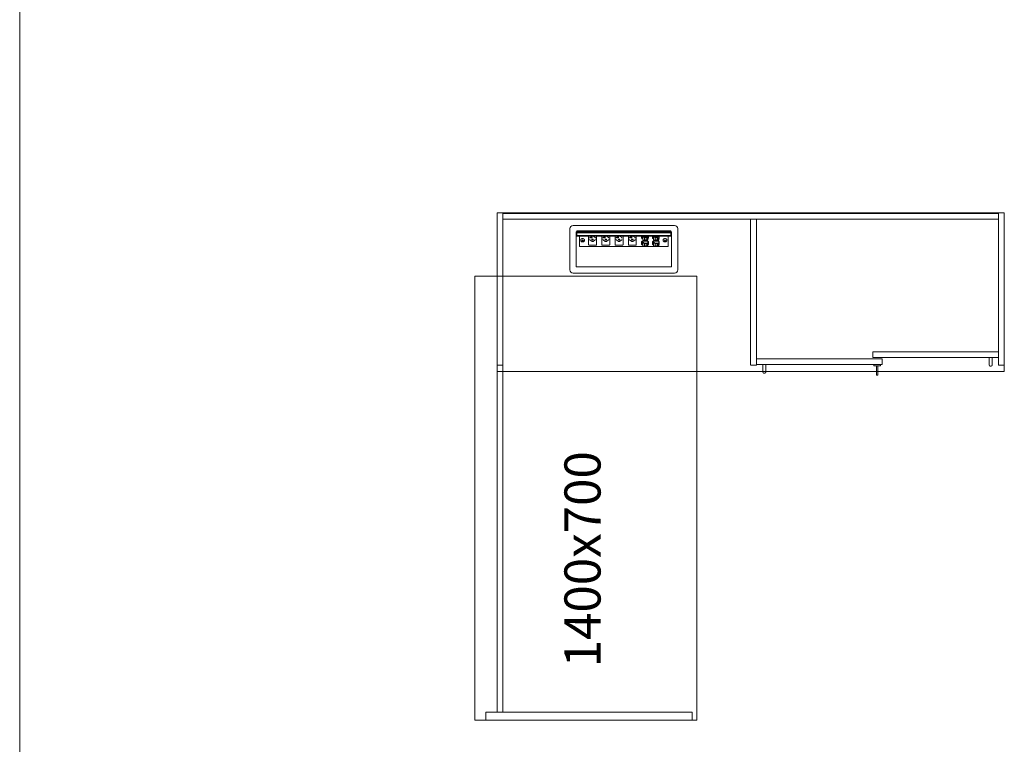
# Model space of a CAD drawing. Units: millimetres. Extents: x 27152 to 41516, y 80767 to 94613.
# Drawn here: x 31742 to 34847, y 90043 to 92328 of the extents above; entities that cross this region are included whole.
import ezdxf

# ---------------------------------------------------------------- set-up
doc = ezdxf.new("R2010")
doc.units = ezdxf.units.MM
doc.header["$LTSCALE"] = 0.15
doc.linetypes.add('ACAD_ISO02W100', pattern=[15, 12, -3])
for name, color, linetype, lineweight in [('contorno', 3, 'Continuous', 13), ('texto', 52, 'Continuous', 5), ('tracejado', 2, 'ACAD_ISO02W100', 5), ('veio', 1, 'Continuous', 5)]:
    doc.layers.add(name, color=color, linetype=linetype, lineweight=lineweight)
doc.styles.get("Standard").update_dxf_attribs({"font": 'arial.ttf'})

msp = doc.modelspace()

# ---------------------------------------------------------------- linework, layer by layer
at = {"layer": 'contorno'}
for p, q in [((34847, 91718.9), (33247, 91718.9)), ((33247, 91518.9), (33247, 91718.9)), ((34847, 91218.9), (34847, 91718.9)), ((33877, 91218.9), (34847, 91218.9))]:
    msp.add_line(p, q, dxfattribs=at)
msp.add_lwpolyline([(33177, 90118.9), (33877, 90118.9), (33877, 91518.9), (33177, 91518.9)], close=True, dxfattribs=at)
at = {"layer": 'tracejado'}
for p, q in [((33247, 91218.9), (33247, 91718.9)), ((33247, 91718.9), (33265, 91718.9)), ((33265, 91718.9), (33265, 91238.9)), ((33265, 91238.9), (33247, 91238.9)), ((33247, 91218.9), (33877, 91218.9))]:
    msp.add_line(p, q, dxfattribs=at)
for points in [[(33265, 91698.9), (34829, 91698.9), (34829, 91716.9), (33265, 91716.9)], [(34829, 91238.9), (34847, 91238.9), (34847, 91718.9), (34829, 91718.9)], [(34065, 91238.9), (34047, 91238.9), (34047, 91698.9), (34065, 91698.9)], [(34432, 91280.9), (34829, 91280.9), (34829, 91262.9), (34432, 91262.9)], [(33247, 90143.9), (33247, 91238.9), (33265, 91238.9), (33265, 90143.9)], [(34462, 91258.9), (34065, 91258.9), (34065, 91240.9), (34462, 91240.9)], [(34435, 91240.9), (34435, 91235.9), (34457, 91235.9), (34457, 91240.9)], [(34444, 91235.9), (34444, 91206.9), (34448, 91206.9), (34448, 91235.9)], [(33212, 90143.9), (33212, 90118.9), (33862, 90118.9), (33862, 90143.9)]]:
    msp.add_lwpolyline(points, close=True, dxfattribs=at)
for points in [[(34085, 91240.9), (34085, 91217.9, 0.414214), (34090, 91212.9), (34090, 91212.9, 0.414214), (34095, 91217.9), (34095, 91240.9)], [(34809, 91262.9), (34809, 91239.9, -0.414214), (34804, 91234.9), (34804, 91234.9, -0.414214), (34799, 91239.9), (34799, 91262.9)]]:
    msp.add_lwpolyline(points, format="xyb", close=True, dxfattribs=at)
at = {"layer": 'veio'}
for p, q in [((31741.6, 94612.6), (31741.6, 80766.8)), ((33487, 91678.9), (33807, 91678.9)), ((33477, 91538.9), (33477, 91668.9)), ((33497, 91658.9), (33499, 91658.9)), ((33497, 91548.9), (33497, 91658.9)), ((33497.9, 91651), (33497.9, 91647)), ((33499, 91651), (33497.9, 91651)), ((33797, 91647), (33497.9, 91647)), ((33499, 91662.2), (33499, 91659.2)), ((33795, 91662.2), (33499, 91662.2)), ((33499, 91659.2), (33499, 91659.1)), ((33795, 91659.2), (33499, 91659.2)), ((33499, 91659.1), (33499, 91655.3)), ((33795, 91659.1), (33499, 91659.1)), ((33499, 91655.3), (33499, 91647.2)), ((33795, 91655.3), (33499, 91655.3)), ((33499, 91647.2), (33499, 91647.1)), ((33795, 91647.2), (33499, 91647.2)), ((33795, 91647.1), (33499, 91647.1)), ((33499, 91647), (33499, 91646.9)), ((33499, 91646.9), (33499, 91645.8)), ((33795, 91646.9), (33499, 91646.9)), ((33499, 91645.8), (33499, 91645.5)), ((33795, 91645.8), (33499, 91645.8)), ((33795, 91645.5), (33499, 91645.5)), ((33507, 91612.3), (33507, 91645.5)), ((33535.9, 91645.5), (33535.9, 91618.6)), ((33546.6, 91645.2), (33539.9, 91640.5)), ((33550.2, 91645.2), (33556.9, 91640.5)), ((33560.9, 91618.6), (33560.9, 91645.5)), ((33577.7, 91645.5), (33577.7, 91618.6)), ((33588.4, 91645.2), (33581.7, 91640.5)), ((33592, 91645.2), (33598.7, 91640.5)), ((33602.7, 91618.6), (33602.7, 91645.5)), ((33619.5, 91645.5), (33619.5, 91618.6)), ((33630.2, 91645.2), (33623.5, 91640.5)), ((33633.8, 91645.2), (33640.5, 91640.5)), ((33644.5, 91618.6), (33644.5, 91645.5)), ((33661.3, 91645.5), (33661.3, 91618.6)), ((33672, 91645.2), (33665.3, 91640.5)), ((33675.6, 91645.2), (33682.3, 91640.5)), ((33686.3, 91618.6), (33686.3, 91645.5)), ((33703, 91639.3), (33703, 91645.5)), ((33704.2, 91645.3), (33704.2, 91637.6)), ((33705.6, 91645.3), (33705.6, 91637.6)), ((33705.7, 91644.2), (33706.1, 91644.2)), ((33706.8, 91645.5), (33706.8, 91642.7)), ((33706.8, 91642.7), (33706.8, 91632.4)), ((33706.8, 91642.7), (33707.6, 91642.7)), ((33707.6, 91644.4), (33707.6, 91642.7)), ((33710, 91644.4), (33707.6, 91644.4)), ((33710, 91643.7), (33707.6, 91643.7)), ((33707.6, 91642), (33707.6, 91642.7)), ((33710, 91642.7), (33710, 91644.4)), ((33710, 91642.7), (33723, 91642.7)), ((33710, 91642.7), (33710, 91642)), ((33723, 91642.7), (33723, 91645.5)), ((33723.1, 91645.5), (33723, 91645.5)), ((33724.1, 91645.5), (33723, 91644.8)), ((33723, 91632.4), (33723, 91642.7)), ((33724.6, 91645.5), (33724.6, 91639.2)), ((33737, 91639.3), (33737, 91645.5)), ((33738.2, 91645.3), (33738.2, 91637.6)), ((33739.6, 91645.3), (33739.6, 91637.6)), ((33739.7, 91644.2), (33740.1, 91644.2)), ((33740.8, 91645.5), (33740.8, 91642.7)), ((33740.8, 91642.7), (33740.8, 91632.4)), ((33740.8, 91642.7), (33741.6, 91642.7)), ((33741.6, 91644.4), (33741.6, 91642.7)), ((33744, 91644.4), (33741.6, 91644.4)), ((33744, 91643.7), (33741.6, 91643.7)), ((33741.6, 91642), (33741.6, 91642.7)), ((33744, 91642.7), (33744, 91644.4)), ((33744, 91642.7), (33757, 91642.7)), ((33744, 91642.7), (33744, 91642)), ((33757, 91642.7), (33757, 91645.5)), ((33757.1, 91645.5), (33757, 91645.5)), ((33758.1, 91645.5), (33757, 91644.8)), ((33757, 91632.4), (33757, 91642.7)), ((33758.6, 91645.5), (33758.6, 91639.2)), ((33787, 91645.5), (33787, 91612.3)), ((33795, 91662.2), (33795, 91659.2)), ((33795, 91659.2), (33795, 91659.1)), ((33795, 91659.1), (33795, 91655.3)), ((33795, 91658.9), (33797, 91658.9)), ((33795, 91655.3), (33795, 91647.2)), ((33797, 91651), (33795, 91651)), ((33795, 91647.2), (33795, 91647.1)), ((33795, 91647), (33795, 91646.9)), ((33795, 91646.9), (33795, 91645.8)), ((33795, 91645.8), (33795, 91645.5)), ((33797, 91658.9), (33797, 91548.9)), ((33817, 91668.9), (33817, 91538.9)), ((33787, 91612.3), (33507, 91612.3)), ((33511, 91633.1), (33511, 91631.7)), ((33515.7, 91630.8), (33514, 91630.5)), ((33514, 91630.5), (33514.2, 91629.8)), ((33514.3, 91630.5), (33514.2, 91629.8)), ((33514.2, 91629.8), (33515.9, 91630.1)), ((33516.8, 91632.8), (33515.8, 91632.6)), ((33515.8, 91632.6), (33516.2, 91631.4)), ((33516.4, 91632.7), (33516.2, 91631.2)), ((33517.2, 91631.6), (33516.8, 91632.8)), ((33516.8, 91629.7), (33517.2, 91628.5)), ((33517.4, 91631.2), (33517.2, 91628.5)), ((33517.2, 91628.5), (33518.2, 91628.7)), ((33517.4, 91631.4), (33517.4, 91631.2)), ((33517.4, 91631.2), (33517.6, 91631.2)), ((33517.6, 91631.2), (33517.8, 91630)), ((33518.2, 91628.7), (33517.8, 91629.9)), ((33519.8, 91631.5), (33518.1, 91631.2)), ((33518.3, 91630.5), (33520, 91630.8)), ((33520, 91630.8), (33519.8, 91631.5)), ((33523, 91633.1), (33523, 91631.7)), ((33538.4, 91616.7), (33558.4, 91616.7)), ((33539.9, 91633.4), (33546.6, 91628.6)), ((33550.2, 91628.6), (33556.9, 91633.4)), ((33580.2, 91616.7), (33600.2, 91616.7)), ((33581.7, 91633.4), (33588.4, 91628.6)), ((33592, 91628.6), (33598.7, 91633.4)), ((33622, 91616.7), (33642, 91616.7)), ((33623.5, 91633.4), (33630.2, 91628.6)), ((33633.8, 91628.6), (33640.5, 91633.4)), ((33663.8, 91616.7), (33683.8, 91616.7)), ((33665.3, 91633.4), (33672, 91628.6)), ((33675.6, 91628.6), (33682.3, 91633.4)), ((33703, 91620.2), (33703, 91627.9)), ((33704.2, 91628.2), (33703.1, 91628.1)), ((33703.4, 91638.3), (33703.9, 91637.6)), ((33703.9, 91627.2), (33703.4, 91627.9)), ((33703.4, 91619.2), (33703.9, 91618.5)), ((33704, 91629.2), (33723, 91629.2)), ((33704, 91628.2), (33704, 91629.2)), ((33704.1, 91637.3), (33705.6, 91637.4)), ((33704.1, 91618.3), (33705.6, 91618.3)), ((33704.2, 91629.2), (33704.2, 91628)), ((33704.2, 91626.2), (33704.2, 91618.5)), ((33705.6, 91627.3), (33705.5, 91629.2)), ((33706.8, 91638.4), (33705.6, 91638.4)), ((33706.8, 91637.7), (33705.6, 91637.7)), ((33705.6, 91626.2), (33705.6, 91618.5)), ((33706.8, 91619.3), (33705.6, 91619.3)), ((33706.8, 91618.6), (33705.6, 91618.6)), ((33705.7, 91625.1), (33706.1, 91625.1)), ((33707.6, 91632.4), (33706.8, 91632.4)), ((33706.8, 91629.2), (33706.8, 91623.6)), ((33706.8, 91623.6), (33706.8, 91613.3)), ((33706.8, 91623.6), (33707.6, 91623.6)), ((33707.6, 91613.3), (33706.8, 91613.3)), ((33707.6, 91642), (33710, 91642)), ((33707.6, 91633.1), (33707.6, 91632.4)), ((33710, 91633.1), (33707.6, 91633.1)), ((33707.6, 91625.3), (33707.6, 91623.6)), ((33710, 91625.3), (33707.6, 91625.3)), ((33710, 91624.6), (33707.6, 91624.6)), ((33707.6, 91622.9), (33707.6, 91623.6)), ((33707.6, 91622.9), (33710, 91622.9)), ((33707.6, 91614), (33707.6, 91613.3)), ((33710, 91614), (33707.6, 91614)), ((33710, 91632.4), (33710, 91633.1)), ((33723, 91632.4), (33710, 91632.4)), ((33710, 91623.6), (33710, 91625.3)), ((33710, 91623.6), (33723, 91623.6)), ((33710, 91623.6), (33710, 91622.9)), ((33710, 91613.3), (33710, 91614)), ((33723, 91613.3), (33710, 91613.3)), ((33712.3, 91641.7), (33712.3, 91633.3)), ((33719.1, 91641.7), (33712.3, 91641.7)), ((33719.1, 91640.4), (33712.3, 91640.4)), ((33712.3, 91633.3), (33719.1, 91633.3)), ((33712.3, 91622.7), (33712.3, 91614.2)), ((33719.1, 91622.7), (33712.3, 91622.7)), ((33719.1, 91621.3), (33712.3, 91621.3)), ((33712.3, 91614.2), (33719.1, 91614.2)), ((33719.1, 91639.8), (33719.1, 91641.7)), ((33719.1, 91635.3), (33719.1, 91639.8)), ((33719.1, 91639.8), (33720.6, 91639.8)), ((33719.1, 91633.3), (33719.1, 91635.3)), ((33719.1, 91635.3), (33720.6, 91635.3)), ((33719.1, 91620.7), (33719.1, 91622.7)), ((33719.1, 91616.2), (33719.1, 91620.7)), ((33719.1, 91620.7), (33720.6, 91620.7)), ((33719.1, 91614.2), (33719.1, 91616.2)), ((33719.1, 91616.2), (33720.6, 91616.2)), ((33720.6, 91639), (33720.6, 91639.8)), ((33722.7, 91639), (33720.6, 91639)), ((33720.6, 91639), (33720.6, 91636.1)), ((33720.6, 91636.1), (33722.7, 91636.1)), ((33720.6, 91635.3), (33720.6, 91636.1)), ((33720.6, 91619.9), (33720.6, 91620.7)), ((33722.7, 91619.9), (33720.6, 91619.9)), ((33720.6, 91619.9), (33720.6, 91617)), ((33720.6, 91617), (33722.7, 91617)), ((33720.6, 91616.2), (33720.6, 91617)), ((33721.9, 91639), (33721.9, 91637)), ((33721.9, 91637), (33722.7, 91636.1)), ((33721.9, 91619.9), (33721.9, 91617.9)), ((33721.9, 91617.9), (33722.7, 91617)), ((33722.7, 91636.1), (33722.7, 91639)), ((33722.7, 91617), (33722.7, 91619.9)), ((33724.6, 91639.2), (33723, 91639.2)), ((33723, 91638.2), (33724.6, 91639.2)), ((33724.6, 91638.5), (33723, 91637.5)), ((33723, 91623.6), (33723, 91629.2)), ((33723, 91627.9), (33724.6, 91627.9)), ((33724.6, 91627.4), (33723, 91626.4)), ((33724.6, 91626.7), (33723, 91625.7)), ((33723, 91613.3), (33723, 91623.6)), ((33724.6, 91620.1), (33723, 91620.1)), ((33723, 91619.1), (33724.6, 91620.1)), ((33724.6, 91619.4), (33723, 91618.4)), ((33724.6, 91639.2), (33724.6, 91638.5)), ((33724.6, 91627.7), (33724.6, 91627.9)), ((33724.6, 91627.7), (33724.6, 91627.4)), ((33724.6, 91626.7), (33724.6, 91627.4)), ((33724.6, 91626.7), (33724.6, 91620.1)), ((33724.6, 91620.1), (33724.6, 91619.4)), ((33737, 91620.2), (33737, 91627.9)), ((33738.2, 91628.2), (33737.1, 91628.1)), ((33737.4, 91638.3), (33737.9, 91637.6)), ((33737.9, 91627.2), (33737.4, 91627.9)), ((33737.4, 91619.2), (33737.9, 91618.5)), ((33738, 91629.2), (33757, 91629.2)), ((33738, 91628.2), (33738, 91629.2)), ((33738.1, 91637.3), (33739.6, 91637.4)), ((33738.1, 91618.3), (33739.6, 91618.3)), ((33738.2, 91629.2), (33738.2, 91628)), ((33738.2, 91626.2), (33738.2, 91618.5)), ((33739.6, 91627.3), (33739.5, 91629.2)), ((33740.8, 91638.4), (33739.6, 91638.4)), ((33740.8, 91637.7), (33739.6, 91637.7)), ((33739.6, 91626.2), (33739.6, 91618.5)), ((33740.8, 91619.3), (33739.6, 91619.3)), ((33740.8, 91618.6), (33739.6, 91618.6)), ((33739.7, 91625.1), (33740.1, 91625.1)), ((33741.6, 91632.4), (33740.8, 91632.4)), ((33740.8, 91629.2), (33740.8, 91623.6)), ((33740.8, 91623.6), (33740.8, 91613.3)), ((33740.8, 91623.6), (33741.6, 91623.6)), ((33741.6, 91613.3), (33740.8, 91613.3)), ((33741.6, 91642), (33744, 91642)), ((33741.6, 91633.1), (33741.6, 91632.4)), ((33744, 91633.1), (33741.6, 91633.1)), ((33741.6, 91625.3), (33741.6, 91623.6)), ((33744, 91625.3), (33741.6, 91625.3)), ((33744, 91624.6), (33741.6, 91624.6)), ((33741.6, 91622.9), (33741.6, 91623.6)), ((33741.6, 91622.9), (33744, 91622.9)), ((33741.6, 91614), (33741.6, 91613.3)), ((33744, 91614), (33741.6, 91614)), ((33744, 91632.4), (33744, 91633.1)), ((33757, 91632.4), (33744, 91632.4)), ((33744, 91623.6), (33744, 91625.3)), ((33744, 91623.6), (33757, 91623.6)), ((33744, 91623.6), (33744, 91622.9)), ((33744, 91613.3), (33744, 91614)), ((33757, 91613.3), (33744, 91613.3)), ((33746.3, 91641.7), (33746.3, 91633.3)), ((33753.1, 91641.7), (33746.3, 91641.7)), ((33753.1, 91640.4), (33746.3, 91640.4)), ((33746.3, 91633.3), (33753.1, 91633.3)), ((33746.3, 91622.7), (33746.3, 91614.2)), ((33753.1, 91622.7), (33746.3, 91622.7)), ((33753.1, 91621.3), (33746.3, 91621.3)), ((33746.3, 91614.2), (33753.1, 91614.2)), ((33753.1, 91639.8), (33753.1, 91641.7)), ((33753.1, 91635.3), (33753.1, 91639.8)), ((33753.1, 91639.8), (33754.6, 91639.8)), ((33753.1, 91633.3), (33753.1, 91635.3)), ((33753.1, 91635.3), (33754.6, 91635.3)), ((33753.1, 91620.7), (33753.1, 91622.7)), ((33753.1, 91616.2), (33753.1, 91620.7)), ((33753.1, 91620.7), (33754.6, 91620.7)), ((33753.1, 91614.2), (33753.1, 91616.2)), ((33753.1, 91616.2), (33754.6, 91616.2)), ((33754.6, 91639), (33754.6, 91639.8)), ((33756.7, 91639), (33754.6, 91639)), ((33754.6, 91639), (33754.6, 91636.1)), ((33754.6, 91636.1), (33756.7, 91636.1)), ((33754.6, 91635.3), (33754.6, 91636.1)), ((33754.6, 91619.9), (33754.6, 91620.7)), ((33756.7, 91619.9), (33754.6, 91619.9)), ((33754.6, 91619.9), (33754.6, 91617)), ((33754.6, 91617), (33756.7, 91617)), ((33754.6, 91616.2), (33754.6, 91617)), ((33755.9, 91639), (33755.9, 91637)), ((33755.9, 91637), (33756.7, 91636.1)), ((33755.9, 91619.9), (33755.9, 91617.9)), ((33755.9, 91617.9), (33756.7, 91617)), ((33756.7, 91636.1), (33756.7, 91639)), ((33756.7, 91617), (33756.7, 91619.9)), ((33758.6, 91639.2), (33757, 91639.2)), ((33757, 91638.2), (33758.6, 91639.2)), ((33758.6, 91638.5), (33757, 91637.5)), ((33757, 91623.6), (33757, 91629.2)), ((33757, 91627.9), (33758.6, 91627.9)), ((33758.6, 91627.4), (33757, 91626.4)), ((33758.6, 91626.7), (33757, 91625.7)), ((33757, 91613.3), (33757, 91623.6)), ((33758.6, 91620.1), (33757, 91620.1)), ((33757, 91619.1), (33758.6, 91620.1)), ((33758.6, 91619.4), (33757, 91618.4)), ((33758.6, 91639.2), (33758.6, 91638.5)), ((33758.6, 91627.7), (33758.6, 91627.9)), ((33758.6, 91627.7), (33758.6, 91627.4)), ((33758.6, 91626.7), (33758.6, 91627.4)), ((33758.6, 91626.7), (33758.6, 91620.1)), ((33758.6, 91620.1), (33758.6, 91619.4)), ((33771, 91633.1), (33771, 91631.7)), ((33774.1, 91631), (33774, 91630.3)), ((33775.8, 91631), (33774, 91631)), ((33774, 91631), (33774, 91630.3)), ((33774, 91630.3), (33775.8, 91630.3)), ((33777.5, 91632.8), (33776.5, 91632.8)), ((33776.5, 91632.8), (33776.5, 91631.5)), ((33776.6, 91632.8), (33776.5, 91631.5)), ((33776.8, 91631.2), (33776.5, 91628.5)), ((33776.5, 91629.8), (33776.5, 91628.5)), ((33776.5, 91628.5), (33777.5, 91628.5)), ((33776.8, 91632.4), (33776.8, 91631.2)), ((33776.8, 91631.2), (33777.3, 91631.2)), ((33777.3, 91631.2), (33777.3, 91632.4)), ((33777.3, 91631.2), (33777.5, 91628.5)), ((33777.4, 91632.8), (33777.5, 91631.5)), ((33777.5, 91631.5), (33777.5, 91632.8)), ((33777.5, 91628.5), (33777.5, 91629.8)), ((33780, 91631), (33778.3, 91631)), ((33778.3, 91630.3), (33780, 91630.3)), ((33779.9, 91631), (33780, 91630.3)), ((33780, 91630.3), (33780, 91631)), ((33783, 91633.1), (33783, 91631.7)), ((33807, 91528.9), (33487, 91528.9)), ((33797, 91548.9), (33497, 91548.9))]:
    msp.add_line(p, q, dxfattribs=at)
for centre, start, end in [((33487, 91668.9), 90, 180), ((33807, 91668.9), 0, 90), ((33487, 91538.9), 180, 270), ((33807, 91538.9), 270, 0)]:
    msp.add_arc(centre, 10, start, end, dxfattribs=at)
for centre, major_axis, ratio, start_param, end_param in [((33544.4, 91641.3), (2.25, 0), 0.707107, 0, 3.141593), ((33586.2, 91641.3), (2.25, 0), 0.707107, 0, 3.141593), ((33628, 91641.3), (2.25, 0), 0.707107, 0, 3.141593), ((33669.8, 91641.3), (2.25, 0), 0.707107, 0, 3.141593), ((33705.6, 91645.9), (-0.026, 0.75), 0.034459, 3.926396, 4.244941), ((33706, 91643.7), (-0.8, 0), 0.707107, 4.712389, 5.206947), ((33706, 91643.7), (-0.8, 0), 0.707107, 3.141593, 4.712389), ((33706.1, 91643.7), (-0.75, 0), 0.707107, 3.141593, 4.712389), ((33739.6, 91645.9), (-0.026, 0.75), 0.034459, 3.926396, 4.244941), ((33740, 91643.7), (-0.8, 0), 0.707107, 4.712389, 5.206947), ((33740, 91643.7), (-0.8, 0), 0.707107, 3.141593, 4.712389), ((33740.1, 91643.7), (-0.75, 0), 0.707107, 3.141593, 4.712389), ((33541.7, 91634.6), (2.5, 0), 0.707107, 3.141593, 3.926991), ((33544.4, 91641.3), (2.25, 0), 0.707107, 3.141593, 6.283185), ((33544.4, 91642.5), (2.25, 0), 0.707107, 3.553109, 5.871668), ((33548.4, 91634.5), (2.25, 0), 0.707107, 0, 3.141593), ((33548.4, 91634.5), (2.25, 0), 0.707107, 3.141593, 6.283185), ((33548.4, 91635.7), (2.25, 0), 0.707107, 3.553109, 5.871668), ((33548.4, 91629.9), (2.5, 0), 0.707107, 3.926991, 5.497787), ((33555.1, 91634.6), (2.5, 0), 0.707107, 5.497787, 6.283185), ((33583.5, 91634.6), (2.5, 0), 0.707107, 3.141593, 3.926991), ((33586.2, 91641.3), (2.25, 0), 0.707107, 3.141593, 6.283185), ((33586.2, 91642.5), (2.25, 0), 0.707107, 3.553109, 5.871668), ((33590.2, 91634.5), (2.25, 0), 0.707107, 0, 3.141593), ((33590.2, 91634.5), (2.25, 0), 0.707107, 3.141593, 6.283185), ((33590.2, 91635.7), (2.25, 0), 0.707107, 3.553109, 5.871668), ((33590.2, 91629.9), (2.5, 0), 0.707107, 3.926991, 5.497787), ((33596.9, 91634.6), (2.5, 0), 0.707107, 5.497787, 6.283185), ((33625.3, 91634.6), (2.5, 0), 0.707107, 3.141593, 3.926991), ((33628, 91641.3), (2.25, 0), 0.707107, 3.141593, 6.283185), ((33628, 91642.5), (2.25, 0), 0.707107, 3.553109, 5.871668), ((33632, 91634.5), (2.25, 0), 0.707107, 0, 3.141593), ((33632, 91634.5), (2.25, 0), 0.707107, 3.141593, 6.283185), ((33632, 91635.7), (2.25, 0), 0.707107, 3.553109, 5.871668), ((33632, 91629.9), (2.5, 0), 0.707107, 3.926991, 5.497787), ((33638.7, 91634.6), (2.5, 0), 0.707107, 5.497787, 6.283185), ((33667.1, 91634.6), (2.5, 0), 0.707107, 3.141593, 3.926991), ((33669.8, 91641.3), (2.25, 0), 0.707107, 3.141593, 6.283185), ((33669.8, 91642.5), (2.25, 0), 0.707107, 3.553109, 5.871668), ((33673.8, 91634.5), (2.25, 0), 0.707107, 0, 3.141593), ((33673.8, 91634.5), (2.25, 0), 0.707107, 3.141593, 6.283185), ((33673.8, 91635.7), (2.25, 0), 0.707107, 3.553109, 5.871668), ((33673.8, 91629.9), (2.5, 0), 0.707107, 3.926991, 5.497787), ((33680.5, 91634.6), (2.5, 0), 0.707107, 5.497787, 6.283185), ((33704.2, 91627.4), (0.026, -0.75), 0.034459, 2.3556, 3.141593), ((33705.6, 91638.1), (-0.026, 0.75), 0.034459, 3.141593, 3.926396), ((33705.6, 91626.8), (-0.026, 0.75), 0.034459, 3.926396, 5.497193), ((33706, 91624.6), (-0.8, 0), 0.707107, 4.712389, 5.206947), ((33705.6, 91619.1), (-0.026, 0.75), 0.034459, 3.141593, 3.926396), ((33706, 91624.6), (-0.8, 0), 0.707107, 3.141593, 4.712389), ((33706.1, 91624.6), (-0.75, 0), 0.707107, 3.141593, 4.712389), ((33738.2, 91627.4), (0.026, -0.75), 0.034459, 2.3556, 3.141593), ((33739.6, 91638.1), (-0.026, 0.75), 0.034459, 3.141593, 3.926396), ((33739.6, 91626.8), (-0.026, 0.75), 0.034459, 3.926396, 5.497193), ((33740, 91624.6), (-0.8, 0), 0.707107, 4.712389, 5.206947), ((33739.6, 91619.1), (-0.026, 0.75), 0.034459, 3.141593, 3.926396), ((33740, 91624.6), (-0.8, 0), 0.707107, 3.141593, 4.712389), ((33740.1, 91624.6), (-0.75, 0), 0.707107, 3.141593, 4.712389)]:
    msp.add_ellipse(centre, major_axis=major_axis, ratio=ratio, start_param=start_param, end_param=end_param, dxfattribs=at)
for points, knots in [([(33547.1, 91645.5), (33546.9, 91645.5), (33546.8, 91645.4), (33546.6, 91645.3), (33546.6, 91645.3), (33546.6, 91645.2)], [3.4429075, 3.4429075, 3.4429075, 3.4429075, 3.9308223, 3.9308223, 4.1161847, 4.1161847, 4.1161847, 4.1161847]), ([(33588.9, 91645.5), (33588.7, 91645.5), (33588.6, 91645.4), (33588.4, 91645.3), (33588.4, 91645.3), (33588.4, 91645.2)], [3.4429075, 3.4429075, 3.4429075, 3.4429075, 3.9308223, 3.9308223, 4.1161847, 4.1161847, 4.1161847, 4.1161847]), ([(33630.7, 91645.5), (33630.5, 91645.5), (33630.4, 91645.4), (33630.2, 91645.3), (33630.2, 91645.3), (33630.2, 91645.2)], [3.4429075, 3.4429075, 3.4429075, 3.4429075, 3.9308223, 3.9308223, 4.1161847, 4.1161847, 4.1161847, 4.1161847]), ([(33672.5, 91645.5), (33672.3, 91645.5), (33672.2, 91645.4), (33672, 91645.3), (33672, 91645.3), (33672, 91645.2)], [3.4429075, 3.4429075, 3.4429075, 3.4429075, 3.9308223, 3.9308223, 4.1161847, 4.1161847, 4.1161847, 4.1161847]), ([(33515.6, 91637.4), (33515.1, 91637.3), (33514.6, 91637.2), (33513.7, 91636.8), (33513.3, 91636.6), (33512.5, 91636), (33512.2, 91635.7), (33511.6, 91635.1), (33511.4, 91634.7), (33511.1, 91633.9), (33511, 91633.5), (33511, 91633.1)], [1.812803, 1.812803, 1.812803, 1.812803, 2.078561, 2.078561, 2.344319, 2.344319, 2.610077, 2.610077, 2.875835, 2.875835, 3.141593, 3.141593, 3.141593, 3.141593]), ([(33518.3, 91627.1), (33517.7, 91627), (33517, 91627), (33515.8, 91627.1), (33515.1, 91627.2), (33513.9, 91627.7), (33513.3, 91627.9), (33512.4, 91628.7), (33512, 91629.1), (33511.4, 91630), (33511.2, 91630.5), (33511, 91631.3), (33511, 91631.5), (33511, 91631.7)], [1.328789, 1.328789, 1.328789, 1.328789, 1.680407, 1.680407, 2.032177, 2.032177, 2.382181, 2.382181, 2.717431, 2.717431, 3.015082, 3.015082, 3.141593, 3.141593, 3.141593, 3.141593]), ([(33523, 91633.1), (33523, 91633.6), (33522.9, 91634), (33522.5, 91634.9), (33522.3, 91635.3), (33521.5, 91636.1), (33521.1, 91636.4), (33520, 91636.9), (33519.5, 91637.2), (33518.2, 91637.4), (33517.6, 91637.5), (33516.5, 91637.5), (33516, 91637.5), (33515.6, 91637.4)], [0, 0, 0, 0, 0.296408, 0.296408, 0.602384, 0.602384, 0.923948, 0.923948, 1.252729, 1.252729, 1.582618, 1.582618, 1.812803, 1.812803, 1.812803, 1.812803]), ([(33523, 91631.7), (33523, 91631.2), (33522.9, 91630.8), (33522.6, 91629.9), (33522.3, 91629.5), (33521.8, 91628.8), (33521.4, 91628.5), (33520.6, 91627.9), (33520.2, 91627.7), (33519.3, 91627.4), (33518.8, 91627.2), (33518.4, 91627.1), (33518.3, 91627.1), (33518.3, 91627.1)], [6.283185, 6.283185, 6.283185, 6.283185, 6.547064, 6.547064, 6.812822, 6.812822, 7.07858, 7.07858, 7.344338, 7.344338, 7.610096, 7.610096, 7.611975, 7.611975, 7.611975, 7.611975]), ([(33538.4, 91616.7), (33538.1, 91616.7), (33537.8, 91616.7), (33537.3, 91616.9), (33537.1, 91617), (33536.6, 91617.2), (33536.4, 91617.4), (33536.1, 91617.7), (33536, 91617.9), (33535.9, 91618.3), (33535.9, 91618.5), (33535.9, 91618.6)], [0, 0, 0, 0, 0.822423, 0.822423, 1.631343, 1.631343, 2.444673, 2.444673, 3.24229, 3.24229, 3.808838, 3.808838, 3.808838, 3.808838]), ([(33539.9, 91640.5), (33539.7, 91640.4), (33539.5, 91640.2), (33539.3, 91639.9), (33539.2, 91639.8), (33539.2, 91639.6), (33539.2, 91639.5), (33539.2, 91639.4)], [0, 0, 0, 0, 0.79365, 0.79365, 1.587174, 1.587174, 2.011124, 2.011124, 2.011124, 2.011124]), ([(33557.6, 91639.4), (33557.6, 91639.6), (33557.5, 91639.8), (33557.3, 91640.2), (33557.1, 91640.4), (33556.9, 91640.5)], [0, 0, 0, 0, 1.055441, 1.055441, 2.006165, 2.006165, 2.006165, 2.006165]), ([(33560.9, 91618.6), (33560.9, 91618.4), (33560.8, 91618.2), (33560.7, 91617.9), (33560.6, 91617.7), (33560.3, 91617.4), (33560.1, 91617.2), (33559.7, 91617), (33559.5, 91616.9), (33559, 91616.7), (33558.7, 91616.7), (33558.4, 91616.7)], [0, 0, 0, 0, 0.702423, 0.702423, 1.401351, 1.401351, 2.150273, 2.150273, 2.948745, 2.948745, 3.809163, 3.809163, 3.809163, 3.809163]), ([(33580.2, 91616.7), (33579.9, 91616.7), (33579.6, 91616.7), (33579.1, 91616.9), (33578.9, 91617), (33578.4, 91617.2), (33578.2, 91617.4), (33577.9, 91617.7), (33577.8, 91617.9), (33577.7, 91618.3), (33577.7, 91618.5), (33577.7, 91618.6)], [0, 0, 0, 0, 0.822423, 0.822423, 1.631343, 1.631343, 2.444673, 2.444673, 3.24229, 3.24229, 3.808838, 3.808838, 3.808838, 3.808838]), ([(33581.7, 91640.5), (33581.5, 91640.4), (33581.3, 91640.2), (33581.1, 91639.9), (33581, 91639.8), (33581, 91639.6), (33581, 91639.5), (33581, 91639.4)], [0, 0, 0, 0, 0.79365, 0.79365, 1.587174, 1.587174, 2.011124, 2.011124, 2.011124, 2.011124]), ([(33599.4, 91639.4), (33599.4, 91639.6), (33599.3, 91639.8), (33599.1, 91640.2), (33598.9, 91640.4), (33598.7, 91640.5)], [0, 0, 0, 0, 1.055441, 1.055441, 2.006165, 2.006165, 2.006165, 2.006165]), ([(33602.7, 91618.6), (33602.7, 91618.4), (33602.6, 91618.2), (33602.5, 91617.9), (33602.4, 91617.7), (33602.1, 91617.4), (33601.9, 91617.2), (33601.5, 91617), (33601.3, 91616.9), (33600.8, 91616.7), (33600.5, 91616.7), (33600.2, 91616.7)], [0, 0, 0, 0, 0.702423, 0.702423, 1.401351, 1.401351, 2.150273, 2.150273, 2.948745, 2.948745, 3.809163, 3.809163, 3.809163, 3.809163]), ([(33622, 91616.7), (33621.7, 91616.7), (33621.4, 91616.7), (33620.9, 91616.9), (33620.7, 91617), (33620.2, 91617.2), (33620, 91617.4), (33619.7, 91617.7), (33619.6, 91617.9), (33619.5, 91618.3), (33619.5, 91618.5), (33619.5, 91618.6)], [0, 0, 0, 0, 0.822423, 0.822423, 1.631343, 1.631343, 2.444673, 2.444673, 3.24229, 3.24229, 3.808838, 3.808838, 3.808838, 3.808838]), ([(33623.5, 91640.5), (33623.3, 91640.4), (33623.1, 91640.2), (33622.9, 91639.9), (33622.8, 91639.8), (33622.8, 91639.6), (33622.8, 91639.5), (33622.8, 91639.4)], [0, 0, 0, 0, 0.79365, 0.79365, 1.587174, 1.587174, 2.011124, 2.011124, 2.011124, 2.011124]), ([(33641.2, 91639.4), (33641.2, 91639.6), (33641.1, 91639.8), (33640.9, 91640.2), (33640.7, 91640.4), (33640.5, 91640.5)], [0, 0, 0, 0, 1.055441, 1.055441, 2.006165, 2.006165, 2.006165, 2.006165]), ([(33644.5, 91618.6), (33644.5, 91618.4), (33644.4, 91618.2), (33644.3, 91617.9), (33644.2, 91617.7), (33643.9, 91617.4), (33643.7, 91617.2), (33643.3, 91617), (33643.1, 91616.9), (33642.6, 91616.7), (33642.3, 91616.7), (33642, 91616.7)], [0, 0, 0, 0, 0.702423, 0.702423, 1.401351, 1.401351, 2.150273, 2.150273, 2.948745, 2.948745, 3.809163, 3.809163, 3.809163, 3.809163]), ([(33663.8, 91616.7), (33663.5, 91616.7), (33663.2, 91616.7), (33662.7, 91616.9), (33662.5, 91617), (33662, 91617.2), (33661.8, 91617.4), (33661.5, 91617.7), (33661.4, 91617.9), (33661.3, 91618.3), (33661.3, 91618.5), (33661.3, 91618.6)], [0, 0, 0, 0, 0.822423, 0.822423, 1.631343, 1.631343, 2.444673, 2.444673, 3.24229, 3.24229, 3.808838, 3.808838, 3.808838, 3.808838]), ([(33665.3, 91640.5), (33665.1, 91640.4), (33664.9, 91640.2), (33664.7, 91639.9), (33664.6, 91639.8), (33664.6, 91639.6), (33664.6, 91639.5), (33664.6, 91639.4)], [0, 0, 0, 0, 0.79365, 0.79365, 1.587174, 1.587174, 2.011124, 2.011124, 2.011124, 2.011124]), ([(33683, 91639.4), (33683, 91639.6), (33682.9, 91639.8), (33682.7, 91640.2), (33682.5, 91640.4), (33682.3, 91640.5)], [0, 0, 0, 0, 1.055441, 1.055441, 2.006165, 2.006165, 2.006165, 2.006165]), ([(33686.3, 91618.6), (33686.3, 91618.4), (33686.2, 91618.2), (33686.1, 91617.9), (33686, 91617.7), (33685.7, 91617.4), (33685.5, 91617.2), (33685.1, 91617), (33684.9, 91616.9), (33684.4, 91616.7), (33684.1, 91616.7), (33683.8, 91616.7)], [0, 0, 0, 0, 0.702423, 0.702423, 1.401351, 1.401351, 2.150273, 2.150273, 2.948745, 2.948745, 3.809163, 3.809163, 3.809163, 3.809163]), ([(33783, 91633.1), (33783, 91633.6), (33782.9, 91634), (33782.5, 91634.9), (33782.3, 91635.3), (33781.5, 91636.1), (33781.1, 91636.4), (33780, 91636.9), (33779.5, 91637.2), (33778.2, 91637.4), (33777.6, 91637.5), (33776.3, 91637.5), (33775.7, 91637.4), (33774.4, 91637.1), (33773.9, 91636.9), (33772.8, 91636.3), (33772.4, 91636), (33771.7, 91635.2), (33771.4, 91634.7), (33771.1, 91633.9), (33771, 91633.5), (33771, 91633.1)], [0, 0, 0, 0, 0.296408, 0.296408, 0.602384, 0.602384, 0.923948, 0.923948, 1.252729, 1.252729, 1.582618, 1.582618, 1.912423, 1.912423, 2.242309, 2.242309, 2.57084, 2.57084, 2.891125, 2.891125, 3.141593, 3.141593, 3.141593, 3.141593]), ([(33783, 91631.7), (33783, 91631.2), (33782.9, 91630.8), (33782.6, 91629.9), (33782.3, 91629.5), (33781.6, 91628.7), (33781.2, 91628.3), (33780.2, 91627.7), (33779.7, 91627.5), (33778.4, 91627.1), (33777.8, 91627), (33776.5, 91627), (33775.8, 91627.1), (33774.6, 91627.4), (33774, 91627.6), (33772.9, 91628.2), (33772.4, 91628.6), (33771.7, 91629.5), (33771.4, 91630), (33771.1, 91630.9), (33771, 91631.3), (33771, 91631.7)], [0, 0, 0, 0, 0.263879, 0.263879, 0.54239, 0.54239, 0.855195, 0.855195, 1.196874, 1.196874, 1.54786, 1.54786, 1.899647, 1.899647, 2.250936, 2.250936, 2.594461, 2.594461, 2.907852, 2.907852, 3.141593, 3.141593, 3.141593, 3.141593])]:
    msp.add_open_spline(points, degree=3, knots=knots, dxfattribs=at)
for points in [[(33550.2, 91645.2), (33550.1, 91645.3), (33549.9, 91645.4), (33549.7, 91645.5)], [(33592, 91645.2), (33591.9, 91645.3), (33591.7, 91645.4), (33591.5, 91645.5)], [(33633.8, 91645.2), (33633.7, 91645.3), (33633.5, 91645.4), (33633.3, 91645.5)], [(33675.6, 91645.2), (33675.5, 91645.3), (33675.3, 91645.4), (33675.1, 91645.5)]]:
    msp.add_open_spline(points, degree=3, dxfattribs=at)
for points, weights in [([(33704.2, 91645.3), (33704.2, 91645.3), (33704.2, 91645.4), (33704.2, 91645.5)], [1, 0.949506405566, 0.912070145247, 0.887691219045]), ([(33738.2, 91645.3), (33738.2, 91645.3), (33738.2, 91645.4), (33738.2, 91645.5)], [1, 0.949506405566, 0.912070145247, 0.887691219045]), ([(33515.7, 91630.8), (33516.1, 91630.8), (33516.3, 91631.1), (33516.2, 91631.4)], [1, 0.805883381389, 0.805883381389, 1]), ([(33516.8, 91629.7), (33516.7, 91630), (33516.3, 91630.2), (33515.9, 91630.1)], [1, 0.805883381389, 0.805883381389, 1]), ([(33516.6, 91632.7), (33516.7, 91632.7), (33516.8, 91632.7), (33516.8, 91632.6)], [0.859668462123, 0.849249748885, 0.854320634986, 0.874881120427]), ([(33517.2, 91631.6), (33517.3, 91631.3), (33517.7, 91631.1), (33518.1, 91631.2)], [1, 0.805883381389, 0.805883381389, 1]), ([(33518.3, 91630.5), (33517.9, 91630.4), (33517.7, 91630.2), (33517.8, 91629.9)], [1, 0.805883381389, 0.805883381389, 1]), ([(33703, 91639.3), (33703, 91639), (33703.2, 91638.6), (33703.4, 91638.3)], [1, 0.804737854124, 0.804737854124, 1]), ([(33703.4, 91627.9), (33703.2, 91628.2), (33703, 91628.2), (33703, 91627.9)], [1, 0.804737854124, 0.804737854124, 1]), ([(33703, 91620.2), (33703, 91619.9), (33703.2, 91619.5), (33703.4, 91619.2)], [1, 0.804737854124, 0.804737854124, 1]), ([(33703.9, 91637.6), (33704.1, 91637.3), (33704.2, 91637.3), (33704.2, 91637.6)], [1, 0.804737854124, 0.804737854124, 1]), ([(33704.2, 91626.2), (33704.2, 91626.5), (33704.1, 91626.9), (33703.9, 91627.2)], [1, 0.804737854124, 0.804737854124, 1]), ([(33703.9, 91618.5), (33704.1, 91618.2), (33704.2, 91618.2), (33704.2, 91618.5)], [1, 0.804737854124, 0.804737854124, 1]), ([(33737, 91639.3), (33737, 91639), (33737.2, 91638.6), (33737.4, 91638.3)], [1, 0.804737854124, 0.804737854124, 1]), ([(33737.4, 91627.9), (33737.2, 91628.2), (33737, 91628.2), (33737, 91627.9)], [1, 0.804737854124, 0.804737854124, 1]), ([(33737, 91620.2), (33737, 91619.9), (33737.2, 91619.5), (33737.4, 91619.2)], [1, 0.804737854124, 0.804737854124, 1]), ([(33737.9, 91637.6), (33738.1, 91637.3), (33738.2, 91637.3), (33738.2, 91637.6)], [1, 0.804737854124, 0.804737854124, 1]), ([(33738.2, 91626.2), (33738.2, 91626.5), (33738.1, 91626.9), (33737.9, 91627.2)], [1, 0.804737854124, 0.804737854124, 1]), ([(33737.9, 91618.5), (33738.1, 91618.2), (33738.2, 91618.2), (33738.2, 91618.5)], [1, 0.804737854124, 0.804737854124, 1]), ([(33775.8, 91631), (33776.2, 91631), (33776.5, 91631.2), (33776.5, 91631.5)], [1, 0.805883381389, 0.805883381389, 1]), ([(33776.5, 91629.8), (33776.5, 91630.1), (33776.2, 91630.3), (33775.8, 91630.3)], [1, 0.805883381389, 0.805883381389, 1]), ([(33776.6, 91632.7), (33776.7, 91632.6), (33776.8, 91632.5), (33776.8, 91632.4)], [0.864288652987, 0.882983805144, 0.928220920815, 1]), ([(33777.3, 91632.4), (33777.3, 91632.5), (33777.3, 91632.6), (33777.4, 91632.7)], [1, 0.928220920815, 0.882983805144, 0.864288652987]), ([(33777.5, 91631.5), (33777.5, 91631.2), (33777.8, 91631), (33778.3, 91631)], [1, 0.805883381389, 0.805883381389, 1]), ([(33778.3, 91630.3), (33777.8, 91630.3), (33777.5, 91630.1), (33777.5, 91629.8)], [1, 0.805883381389, 0.805883381389, 1])]:
    msp.add_rational_spline(points, weights, degree=3, dxfattribs=at)

# ---------------------------------------------------------------- texts
at = {"layer": 'texto'}
msp.add_text('1400x700', height=113.96, rotation=90, dxfattribs=at).set_placement((33573.6, 90285.7))

doc.saveas('drawing.dxf')
